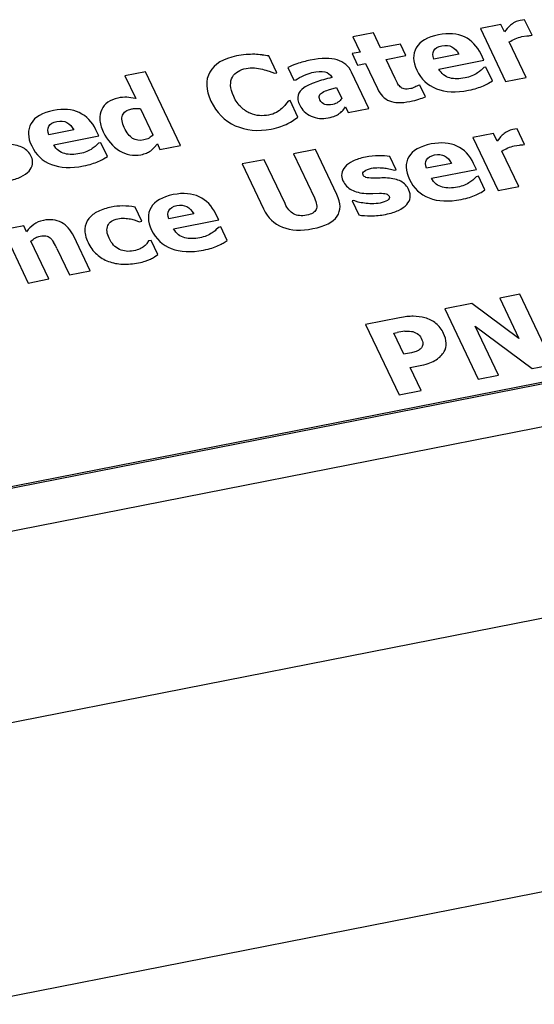
# Paper-space layout '10004612603_1_3' of a CAD drawing. Units: inches. Extents: x 0 to 34, y 0 to 22.
# Drawn here: x 11.7 to 12.6, y 1.7 to 3.4 of the extents above; entities that cross this region are included whole.
import ezdxf

# ---------------------------------------------------------------- set-up
doc = ezdxf.new("R2010")
doc.units = ezdxf.units.IN
doc.header["$LTSCALE"] = 1.87
doc.header["$MEASUREMENT"] = 0
doc.layers.get('0').update_dxf_attribs({"linetype": 'CONTINUOUS'})
doc.layers.add('AXIS_PART', color=7, linetype='CONTINUOUS')

psp = doc.layouts.new('10004612603_1_3')

# ---------------------------------------------------------------- linework, layer by layer
at = {"color": 7, "linetype": 'CONTINUOUS'}
for p, q in [((12.5136, 3.4293), (12.4782, 3.4224)), ((12.4782, 3.4224), (12.5216, 3.3311)), ((12.5198, 3.4162), (12.5136, 3.4293)), ((12.5244, 3.422), (12.5198, 3.4162)), ((12.5505, 3.4368), (12.5466, 3.4362)), ((12.5544, 3.4374), (12.5505, 3.4368)), ((12.5672, 3.4105), (12.5544, 3.4374)), ((12.2942, 3.4148), (12.2588, 3.4078)), ((12.2588, 3.4078), (12.2712, 3.3817)), ((12.3066, 3.3887), (12.2942, 3.4148)), ((12.5494, 3.4082), (12.5581, 3.4095)), ((12.5643, 3.4099), (12.5672, 3.4105)), ((12.3407, 3.3954), (12.3066, 3.3887)), ((12.3502, 3.3755), (12.3407, 3.3954)), ((12.557, 3.3381), (12.5279, 3.3992)), ((12.1281, 3.3461), (12.1144, 3.375)), ((12.2712, 3.3817), (12.2577, 3.379)), ((12.2577, 3.379), (12.2671, 3.3592)), ((12.3161, 3.3688), (12.3502, 3.3755)), ((12.4412, 3.3781), (12.3984, 3.3696)), ((12.4842, 3.3678), (12.4794, 3.378)), ((12.1471, 3.3552), (12.1575, 3.3331)), ((12.2671, 3.3592), (12.2807, 3.3619)), ((12.2807, 3.3619), (12.301, 3.3192)), ((12.3315, 3.3365), (12.3161, 3.3688)), ((12.4067, 3.3525), (12.4842, 3.3678)), ((12.484, 3.355), (12.4795, 3.3506)), ((12.4878, 3.3557), (12.484, 3.355)), ((12.4989, 3.3323), (12.4878, 3.3557)), ((11.9023, 3.3477), (11.8669, 3.3407)), ((11.8669, 3.3407), (11.8854, 3.3019)), ((11.9625, 3.2212), (11.9023, 3.3477)), ((12.1152, 3.3486), (12.1243, 3.3454)), ((12.1243, 3.3454), (12.1281, 3.3461)), ((12.2226, 3.3385), (12.2228, 3.338)), ((12.2863, 3.2849), (12.2568, 3.347)), ((12.3355, 3.3281), (12.3315, 3.3365)), ((12.5216, 3.3311), (12.557, 3.3381)), ((12.1575, 3.3331), (12.1606, 3.3337)), ((12.2168, 3.3166), (12.2308, 3.3208)), ((12.2308, 3.3208), (12.2398, 3.3018)), ((12.3742, 3.325), (12.3712, 3.3244)), ((12.3838, 3.3049), (12.3742, 3.325)), ((12.4922, 3.3281), (12.4989, 3.3323)), ((12.1475, 3.2975), (12.143, 3.2916)), ((12.1509, 3.2982), (12.1475, 3.2975)), ((12.1645, 3.2697), (12.1509, 3.2982)), ((12.242, 3.282), (12.2465, 3.2876)), ((12.2465, 3.2876), (12.2511, 3.278)), ((11.8938, 3.2843), (11.9151, 3.2395)), ((12.1566, 3.2643), (12.1645, 3.2697)), ((12.2511, 3.278), (12.2863, 3.2849)), ((11.7788, 3.2479), (11.736, 3.2395)), ((11.7443, 3.2223), (11.8219, 3.2376)), ((11.8219, 3.2376), (11.817, 3.2478)), ((12.5008, 3.2416), (12.4654, 3.2346)), ((12.4654, 3.2346), (12.5088, 3.1434)), ((12.507, 3.2285), (12.5008, 3.2416)), ((12.5116, 3.2343), (12.507, 3.2285)), ((12.5377, 3.2491), (12.5338, 3.2484)), ((12.5416, 3.2496), (12.5377, 3.2491)), ((12.5544, 3.2227), (12.5416, 3.2496)), ((11.8216, 3.2248), (11.8171, 3.2205)), ((11.8254, 3.2256), (11.8216, 3.2248)), ((11.8366, 3.2021), (11.8254, 3.2256)), ((11.917, 3.2173), (11.9226, 3.2238)), ((11.9226, 3.2238), (11.9271, 3.2143)), ((11.9271, 3.2143), (11.9625, 3.2212)), ((12.5366, 3.2204), (12.5453, 3.2218)), ((12.5515, 3.2221), (12.5544, 3.2227)), ((11.8298, 3.1979), (11.8366, 3.2021)), ((12.1946, 3.2139), (12.1568, 3.2065)), ((12.1568, 3.2065), (12.1927, 3.131)), ((12.2314, 3.1367), (12.1946, 3.2139)), ((12.3334, 3.1791), (12.3224, 3.2022)), ((12.5442, 3.1503), (12.5151, 3.2114)), ((12.1063, 3.1966), (12.0685, 3.1892)), ((12.0685, 3.1892), (12.1053, 3.1119)), ((12.1423, 3.1211), (12.1063, 3.1966)), ((12.4284, 3.1903), (12.3856, 3.1819)), ((12.4715, 3.18), (12.4666, 3.1902)), ((12.3234, 3.1804), (12.3306, 3.1785)), ((12.3306, 3.1785), (12.3334, 3.1791)), ((12.3939, 3.1648), (12.4715, 3.18)), ((12.4712, 3.1673), (12.4667, 3.1629)), ((12.475, 3.168), (12.4712, 3.1673)), ((12.4861, 3.1445), (12.475, 3.168)), ((12.3058, 3.1651), (12.2945, 3.1648)), ((12.5088, 3.1434), (12.5442, 3.1503)), ((12.2935, 3.1386), (12.3045, 3.1389)), ((12.4794, 3.1403), (12.4861, 3.1445)), ((12.2608, 3.1262), (12.2579, 3.1256)), ((12.2579, 3.1256), (12.2693, 3.1015)), ((12.2682, 3.1238), (12.2608, 3.1262)), ((11.8962, 3.0909), (11.8846, 3.1152)), ((11.9851, 3.1032), (11.9423, 3.0948)), ((12.0282, 3.0929), (12.0233, 3.1031)), ((11.6927, 3.0828), (11.6573, 3.0758)), ((11.6975, 3.0727), (11.6927, 3.0828)), ((11.8847, 3.0925), (11.8916, 3.09)), ((11.8916, 3.09), (11.8962, 3.0909)), ((11.9506, 3.0776), (12.0282, 3.0929)), ((11.6573, 3.0758), (11.7007, 2.9845)), ((12.0279, 3.0801), (12.0234, 3.0758)), ((12.0317, 3.0809), (12.0279, 3.0801)), ((12.0428, 3.0574), (12.0317, 3.0809)), ((11.7361, 2.9915), (11.7053, 3.0562)), ((11.8071, 3.0055), (11.7788, 3.0649)), ((11.9074, 3.0569), (11.9046, 3.0527)), ((11.9119, 3.0578), (11.9074, 3.0569)), ((11.9235, 3.0334), (11.9119, 3.0578)), ((12.0361, 3.0532), (12.0428, 3.0574)), ((11.7499, 3.0437), (11.7715, 2.9985)), ((11.9176, 3.0295), (11.9235, 3.0334)), ((11.9017, 3.0221), (11.9106, 3.0257)), ((10.9654, 2.4193), (13.9156, 2.9991)), ((11.7715, 2.9985), (11.8071, 3.0055)), ((11.7007, 2.9845), (11.7361, 2.9915)), ((12.5461, 2.9655), (12.5115, 2.9587)), ((12.6037, 2.8445), (12.5461, 2.9655)), ((12.4635, 2.9492), (12.4171, 2.9401)), ((12.5445, 2.8893), (12.4635, 2.9492)), ((12.5115, 2.9587), (12.5445, 2.8893)), ((12.4171, 2.9401), (12.4746, 2.8191)), ((12.3394, 2.9248), (12.2809, 2.9133)), ((12.2809, 2.9133), (12.3385, 2.7923)), ((12.3295, 2.8982), (12.3349, 2.8992)), ((12.3467, 2.8619), (12.3295, 2.8982)), ((12.4691, 2.9102), (12.5673, 2.8373)), ((12.5092, 2.8259), (12.4691, 2.9102)), ((12.3494, 2.8625), (12.3467, 2.8619)), ((12.3595, 2.8645), (12.3494, 2.8625)), ((12.3575, 2.8393), (12.3773, 2.8432)), ((12.3763, 2.7998), (12.3575, 2.8393)), ((12.5673, 2.8373), (12.6037, 2.8445)), ((12.4746, 2.8191), (12.5092, 2.8259)), ((12.3385, 2.7923), (12.3763, 2.7998)), ((10.6035, 2.0188), (14.2296, 2.7314)), ((10.6081, 1.5491), (14.2493, 2.2646))]:
    psp.add_line(p, q, dxfattribs=at)
for centre, radius, start, end in [((12.0876, 3.2287), 0.1492, 94.7498, 101.183), ((12.0459, 2.9474), 0.433, 80.8989, 82.4438), ((12.0884, 3.3791), 0.1338, 290.313, 295.9271), ((11.6341, 2.9885), 0.1284, 25.4767, 30.9758), ((12.385, 2.6451), 0.2591, 98.1445, 101.1519)]:
    psp.add_arc(centre, radius, start, end, dxfattribs=at)
for points in [[(12.5301, 3.428), (12.5283, 3.4264), (12.5263, 3.4244), (12.5244, 3.422)], [(12.5375, 3.4329), (12.5345, 3.4313), (12.5321, 3.4297), (12.5301, 3.428)], [(12.5466, 3.4362), (12.5436, 3.4356), (12.5406, 3.4345), (12.5375, 3.4329)], [(12.4062, 3.4113), (12.387, 3.4076), (12.3743, 3.4002), (12.3679, 3.3892)], [(12.4508, 3.4077), (12.4385, 3.4135), (12.4236, 3.4148), (12.4062, 3.4113)], [(12.4794, 3.378), (12.4727, 3.392), (12.4631, 3.4019), (12.4508, 3.4077)], [(12.5279, 3.3992), (12.5312, 3.4011), (12.5347, 3.4029), (12.5383, 3.4046)], [(12.5383, 3.4046), (12.5419, 3.4062), (12.5457, 3.4075), (12.5494, 3.4082)], [(12.5581, 3.4095), (12.5607, 3.4099), (12.5627, 3.4099), (12.5643, 3.4099)], [(12.3679, 3.3892), (12.3614, 3.3782), (12.3618, 3.3653), (12.3689, 3.3504)], [(12.3984, 3.3844), (12.4007, 3.3884), (12.4053, 3.3912), (12.4122, 3.3925)], [(12.4122, 3.3925), (12.4189, 3.3938), (12.4247, 3.3932), (12.4294, 3.3907)], [(12.4294, 3.3907), (12.4342, 3.3882), (12.4381, 3.384), (12.4412, 3.3781)], [(12.0587, 3.375), (12.036, 3.3706), (12.0208, 3.3613), (12.0129, 3.3473)], [(12.0901, 3.3778), (12.0851, 3.3779), (12.0802, 3.3778), (12.0752, 3.3774)], [(12.1029, 3.3767), (12.0982, 3.3773), (12.0939, 3.3777), (12.0901, 3.3778)], [(12.232, 3.3682), (12.2206, 3.3717), (12.2051, 3.3715), (12.1856, 3.3677)], [(12.3984, 3.3696), (12.3961, 3.3754), (12.3961, 3.3803), (12.3984, 3.3844)], [(12.0614, 3.3485), (12.0653, 3.3508), (12.07, 3.3525), (12.0755, 3.3536)], [(12.0755, 3.3536), (12.0801, 3.3544), (12.0847, 3.3546), (12.0895, 3.3543)], [(12.0895, 3.3543), (12.0944, 3.3539), (12.0989, 3.3532), (12.1032, 3.3521)], [(12.1627, 3.3614), (12.1554, 3.3587), (12.1501, 3.3567), (12.1471, 3.3552)], [(12.1856, 3.3677), (12.1776, 3.3661), (12.1699, 3.364), (12.1627, 3.3614)], [(12.2568, 3.347), (12.2517, 3.3577), (12.2434, 3.3648), (12.232, 3.3682)], [(12.0129, 3.3473), (12.005, 3.3333), (12.0057, 3.3167), (12.0148, 3.2975)], [(12.0486, 3.3244), (12.0485, 3.3301), (12.0495, 3.3349), (12.0518, 3.3388)], [(12.0518, 3.3388), (12.0543, 3.343), (12.0575, 3.3462), (12.0614, 3.3485)], [(12.1032, 3.3521), (12.1075, 3.3511), (12.1115, 3.3499), (12.1152, 3.3486)], [(12.1606, 3.3337), (12.1649, 3.3366), (12.1697, 3.3393), (12.1747, 3.3416)], [(12.1747, 3.3416), (12.1797, 3.3439), (12.1843, 3.3455), (12.1885, 3.3463)], [(12.1885, 3.3463), (12.1977, 3.3482), (12.2051, 3.3485), (12.2107, 3.3475)], [(12.2228, 3.338), (12.2128, 3.3354), (12.2036, 3.3328), (12.1952, 3.3301)], [(12.2107, 3.3475), (12.2162, 3.3465), (12.2202, 3.3435), (12.2226, 3.3385)], [(12.3689, 3.3504), (12.3761, 3.3351), (12.3874, 3.3246), (12.4027, 3.3186)], [(12.415, 3.3425), (12.4118, 3.345), (12.409, 3.3484), (12.4067, 3.3525)], [(12.4258, 3.3372), (12.4219, 3.3383), (12.4182, 3.34), (12.415, 3.3425)], [(12.4381, 3.3357), (12.4337, 3.3356), (12.4296, 3.3361), (12.4258, 3.3372)], [(12.4519, 3.3372), (12.447, 3.3363), (12.4425, 3.3357), (12.4381, 3.3357)], [(12.4635, 3.3407), (12.4598, 3.3391), (12.4559, 3.338), (12.4519, 3.3372)], [(12.4731, 3.3457), (12.4703, 3.3439), (12.4671, 3.3422), (12.4635, 3.3407)], [(12.4795, 3.3506), (12.4776, 3.349), (12.4754, 3.3473), (12.4731, 3.3457)], [(12.0539, 3.3051), (12.0505, 3.3123), (12.0486, 3.3187), (12.0486, 3.3244)], [(12.1747, 3.3203), (12.1695, 3.3167), (12.1662, 3.3124), (12.1648, 3.3076)], [(12.1952, 3.3301), (12.1867, 3.3273), (12.1799, 3.324), (12.1747, 3.3203)], [(12.301, 3.3192), (12.3061, 3.3083), (12.3131, 3.3012), (12.3219, 3.2977)], [(12.3402, 3.322), (12.3383, 3.3237), (12.3367, 3.3257), (12.3355, 3.3281)], [(12.3473, 3.3185), (12.3444, 3.3191), (12.3421, 3.3203), (12.3402, 3.322)], [(12.3586, 3.3189), (12.354, 3.318), (12.3503, 3.3178), (12.3473, 3.3185)], [(12.3655, 3.3213), (12.3628, 3.3201), (12.3604, 3.3193), (12.3586, 3.3189)], [(12.3712, 3.3244), (12.3702, 3.3236), (12.3683, 3.3226), (12.3655, 3.3213)], [(12.4579, 3.3159), (12.4638, 3.3171), (12.4686, 3.3183), (12.4724, 3.3196)], [(12.4724, 3.3196), (12.4762, 3.3209), (12.48, 3.3222), (12.4835, 3.3238)], [(12.4835, 3.3238), (12.4872, 3.3254), (12.4901, 3.3268), (12.4922, 3.3281)], [(11.8546, 3.3026), (11.848, 3.3013), (11.8424, 3.2989), (11.8376, 3.2954)], [(11.8699, 3.3039), (11.8656, 3.3041), (11.8604, 3.3037), (11.8546, 3.3026)], [(11.8854, 3.3019), (11.8794, 3.303), (11.8742, 3.3037), (11.8699, 3.3039)], [(12.0666, 3.2868), (12.0617, 3.2915), (12.0574, 3.2976), (12.0539, 3.3051)], [(12.1648, 3.3076), (12.1634, 3.3027), (12.1644, 3.2969), (12.1676, 3.2902)], [(12.2023, 3.2996), (12.2009, 3.3025), (12.2006, 3.3049), (12.2015, 3.307)], [(12.2015, 3.307), (12.2023, 3.3092), (12.2042, 3.3109), (12.2069, 3.3124)], [(12.2069, 3.3124), (12.2099, 3.3141), (12.2132, 3.3156), (12.2168, 3.3166)], [(12.3724, 3.3006), (12.3764, 3.302), (12.3803, 3.3033), (12.3838, 3.3049)], [(12.4027, 3.3186), (12.4181, 3.3125), (12.4365, 3.3117), (12.4579, 3.3159)], [(11.8376, 3.2954), (11.8328, 3.292), (11.8293, 3.2878), (11.8271, 3.2831)], [(12.0148, 3.2975), (12.0242, 3.2776), (12.0382, 3.2635), (12.0567, 3.2551)], [(12.0823, 3.2764), (12.0768, 3.2787), (12.0715, 3.2822), (12.0666, 3.2868)], [(12.143, 3.2916), (12.1413, 3.2893), (12.1391, 3.287), (12.1366, 3.2847)], [(12.1676, 3.2902), (12.1715, 3.2819), (12.178, 3.2757), (12.1872, 3.2716)], [(12.2107, 3.2915), (12.2071, 3.2926), (12.2043, 3.2952), (12.2023, 3.2996)], [(12.2246, 3.2917), (12.2189, 3.2906), (12.2143, 3.2905), (12.2107, 3.2915)], [(12.2333, 3.2953), (12.2306, 3.2935), (12.2276, 3.2923), (12.2246, 3.2917)], [(12.2398, 3.3018), (12.2382, 3.2991), (12.236, 3.297), (12.2333, 3.2953)], [(12.3219, 3.2977), (12.3308, 3.2942), (12.3424, 3.2939), (12.3569, 3.2968)], [(12.3569, 3.2968), (12.3631, 3.298), (12.3683, 3.2993), (12.3724, 3.3006)], [(11.7439, 3.2812), (11.7246, 3.2774), (11.7119, 3.27), (11.7055, 3.2591)], [(11.7884, 3.2775), (11.7761, 3.2833), (11.7613, 3.2846), (11.7439, 3.2812)], [(11.817, 3.2478), (11.8104, 3.2618), (11.8008, 3.2717), (11.7884, 3.2775)], [(11.8271, 3.2831), (11.8246, 3.2779), (11.8235, 3.2721), (11.8237, 3.2658)], [(11.8658, 3.2517), (11.8617, 3.2603), (11.8607, 3.2674), (11.8627, 3.273)], [(11.8627, 3.273), (11.8647, 3.2785), (11.87, 3.2822), (11.8785, 3.2839)], [(11.8785, 3.2839), (11.8805, 3.2843), (11.883, 3.2845), (11.8861, 3.2846)], [(11.8861, 3.2846), (11.8892, 3.2847), (11.8917, 3.2845), (11.8938, 3.2843)], [(12.0985, 3.2724), (12.093, 3.2728), (12.0876, 3.2741), (12.0823, 3.2764)], [(12.1139, 3.2732), (12.1091, 3.2723), (12.104, 3.272), (12.0985, 3.2724)], [(12.1273, 3.278), (12.1233, 3.2758), (12.1189, 3.2742), (12.1139, 3.2732)], [(12.1366, 3.2847), (12.1342, 3.2824), (12.1311, 3.2801), (12.1273, 3.278)], [(12.1872, 3.2716), (12.1965, 3.2675), (12.2061, 3.2664), (12.2162, 3.2684)], [(12.2162, 3.2684), (12.2215, 3.2695), (12.2255, 3.2706), (12.2283, 3.2719)], [(12.2283, 3.2719), (12.231, 3.2731), (12.2336, 3.2746), (12.2362, 3.2765)], [(12.2362, 3.2765), (12.2388, 3.2785), (12.2407, 3.2803), (12.242, 3.282)], [(11.7055, 3.2591), (11.699, 3.248), (11.6994, 3.2351), (11.7065, 3.2202)], [(11.736, 3.2395), (11.7337, 3.2452), (11.7337, 3.2501), (11.736, 3.2542)], [(11.736, 3.2542), (11.7383, 3.2582), (11.7429, 3.261), (11.7498, 3.2624)], [(11.7498, 3.2624), (11.7565, 3.2637), (11.7623, 3.263), (11.767, 3.2606)], [(11.767, 3.2606), (11.7718, 3.2581), (11.7758, 3.2539), (11.7788, 3.2479)], [(11.8237, 3.2658), (11.8239, 3.2594), (11.826, 3.2523), (11.8297, 3.2443)], [(11.8801, 3.2332), (11.8748, 3.2365), (11.8701, 3.2427), (11.8658, 3.2517)], [(12.0567, 3.2551), (12.0752, 3.2468), (12.0957, 3.2448), (12.1183, 3.2493)], [(12.1183, 3.2493), (12.1255, 3.2507), (12.131, 3.2521), (12.1349, 3.2536)], [(12.1469, 3.2587), (12.1503, 3.2604), (12.1535, 3.2623), (12.1566, 3.2643)], [(11.8297, 3.2443), (11.8366, 3.2298), (11.8458, 3.2191), (11.8575, 3.212)], [(11.9151, 3.2395), (11.9133, 3.2373), (11.911, 3.2354), (11.9083, 3.2338)], [(12.5173, 3.2402), (12.5155, 3.2386), (12.5135, 3.2366), (12.5116, 3.2343)], [(12.5248, 3.2451), (12.5217, 3.2436), (12.5193, 3.2419), (12.5173, 3.2402)], [(12.5338, 3.2484), (12.5308, 3.2478), (12.5278, 3.2467), (12.5248, 3.2451)], [(11.6917, 3.217), (11.6855, 3.2202), (11.6778, 3.2222), (11.6687, 3.2227)], [(11.7065, 3.2202), (11.7137, 3.205), (11.725, 3.1944), (11.7403, 3.1884)], [(11.7527, 3.2123), (11.7494, 3.2148), (11.7466, 3.2182), (11.7443, 3.2223)], [(11.8171, 3.2205), (11.8152, 3.2188), (11.813, 3.2171), (11.8107, 3.2156)], [(11.8996, 3.2305), (11.8919, 3.229), (11.8855, 3.2298), (11.8801, 3.2332)], [(11.9083, 3.2338), (11.9055, 3.2322), (11.9026, 3.2311), (11.8996, 3.2305)], [(11.9112, 3.2119), (11.913, 3.2132), (11.9149, 3.215), (11.917, 3.2173)], [(12.3934, 3.2236), (12.3742, 3.2198), (12.3615, 3.2124), (12.3551, 3.2015)], [(12.438, 3.22), (12.4257, 3.2258), (12.4108, 3.227), (12.3934, 3.2236)], [(12.4666, 3.1902), (12.4599, 3.2042), (12.4503, 3.2142), (12.438, 3.22)], [(12.5255, 3.2168), (12.5291, 3.2184), (12.5329, 3.2197), (12.5366, 3.2204)], [(12.5453, 3.2218), (12.5479, 3.2221), (12.5499, 3.2222), (12.5515, 3.2221)], [(11.7058, 3.202), (11.7026, 3.2087), (11.6978, 3.2138), (11.6917, 3.217)], [(11.7078, 3.189), (11.7084, 3.1934), (11.7078, 3.1977), (11.7058, 3.202)], [(11.7634, 3.207), (11.7595, 3.2081), (11.7559, 3.2099), (11.7527, 3.2123)], [(11.7758, 3.2055), (11.7714, 3.2055), (11.7672, 3.206), (11.7634, 3.207)], [(11.7895, 3.2071), (11.7847, 3.2061), (11.7801, 3.2056), (11.7758, 3.2055)], [(11.8011, 3.2105), (11.7974, 3.209), (11.7936, 3.2079), (11.7895, 3.2071)], [(11.8107, 3.2156), (11.8079, 3.2137), (11.8047, 3.212), (11.8011, 3.2105)], [(11.8575, 3.212), (11.8691, 3.2048), (11.8814, 3.2026), (11.8944, 3.2051)], [(11.8944, 3.2051), (11.8982, 3.2059), (11.9013, 3.2068), (11.9039, 3.2079)], [(11.9039, 3.2079), (11.9064, 3.209), (11.9088, 3.2103), (11.9112, 3.2119)], [(12.2805, 3.201), (12.2721, 3.1994), (12.265, 3.1971), (12.2591, 3.1942)], [(12.3034, 3.2034), (12.2961, 3.2034), (12.2884, 3.2026), (12.2805, 3.201)], [(12.3224, 3.2022), (12.3169, 3.2031), (12.3107, 3.2034), (12.3034, 3.2034)], [(12.3551, 3.2015), (12.3486, 3.1904), (12.349, 3.1775), (12.3561, 3.1627)], [(12.3856, 3.1966), (12.3879, 3.2006), (12.3925, 3.2034), (12.3994, 3.2048)], [(12.3994, 3.2048), (12.4061, 3.2061), (12.4119, 3.2055), (12.4166, 3.203)], [(12.4166, 3.203), (12.4214, 3.2005), (12.4253, 3.1963), (12.4284, 3.1903)], [(12.5151, 3.2114), (12.5184, 3.2133), (12.5219, 3.2152), (12.5255, 3.2168)], [(11.7019, 3.1771), (11.7052, 3.1806), (11.7072, 3.1846), (11.7078, 3.189)], [(11.7403, 3.1884), (11.7557, 3.1824), (11.7741, 3.1816), (11.7955, 3.1858)], [(11.7955, 3.1858), (11.8014, 3.1869), (11.8062, 3.1881), (11.8101, 3.1894)], [(11.8101, 3.1894), (11.8139, 3.1907), (11.8177, 3.1921), (11.8211, 3.1936)], [(11.8211, 3.1936), (11.8249, 3.1953), (11.8278, 3.1966), (11.8298, 3.1979)], [(12.2456, 3.1843), (12.2424, 3.1806), (12.2405, 3.1766), (12.2398, 3.1726)], [(12.2591, 3.1942), (12.2532, 3.1912), (12.2487, 3.188), (12.2456, 3.1843)], [(12.3856, 3.1819), (12.3833, 3.1877), (12.3833, 3.1925), (12.3856, 3.1966)], [(11.6654, 3.1601), (11.6745, 3.1619), (11.682, 3.1643), (11.6879, 3.1671)], [(11.6879, 3.1671), (11.6937, 3.1699), (11.6984, 3.1733), (11.7019, 3.1771)], [(12.2398, 3.1726), (12.2392, 3.1686), (12.2399, 3.1645), (12.2419, 3.1605)], [(12.2765, 3.1705), (12.2754, 3.1728), (12.2762, 3.175), (12.2791, 3.1771)], [(12.2814, 3.1661), (12.2791, 3.1669), (12.2775, 3.1684), (12.2765, 3.1705)], [(12.2791, 3.1771), (12.2819, 3.1792), (12.2859, 3.1808), (12.2911, 3.1818)], [(12.2911, 3.1818), (12.2949, 3.1826), (12.2989, 3.1829), (12.3028, 3.1829)], [(12.3028, 3.1829), (12.3068, 3.1829), (12.3106, 3.1827), (12.3141, 3.1822)], [(12.3141, 3.1822), (12.317, 3.1817), (12.3201, 3.1812), (12.3234, 3.1804)], [(12.2419, 3.1605), (12.2453, 3.1533), (12.2502, 3.1481), (12.2567, 3.1446)], [(12.2945, 3.1648), (12.2881, 3.1649), (12.2837, 3.1652), (12.2814, 3.1661)], [(12.3183, 3.1651), (12.3142, 3.1654), (12.31, 3.1653), (12.3058, 3.1651)], [(12.3412, 3.1594), (12.3351, 3.1626), (12.3274, 3.1646), (12.3183, 3.1651)], [(12.3553, 3.1444), (12.3521, 3.1511), (12.3474, 3.1562), (12.3412, 3.1594)], [(12.3561, 3.1627), (12.3633, 3.1474), (12.3746, 3.1368), (12.3899, 3.1308)], [(12.4022, 3.1547), (12.399, 3.1572), (12.3962, 3.1606), (12.3939, 3.1648)], [(12.413, 3.1494), (12.4091, 3.1505), (12.4055, 3.1523), (12.4022, 3.1547)], [(12.4507, 3.1529), (12.447, 3.1514), (12.4431, 3.1503), (12.4391, 3.1495)], [(12.4603, 3.158), (12.4575, 3.1561), (12.4543, 3.1544), (12.4507, 3.1529)], [(12.4667, 3.1629), (12.4648, 3.1612), (12.4626, 3.1595), (12.4603, 3.158)], [(11.9501, 3.1365), (11.9309, 3.1327), (11.9182, 3.1253), (11.9118, 3.1144)], [(11.9947, 3.1328), (11.9824, 3.1386), (11.9675, 3.1399), (11.9501, 3.1365)], [(12.0233, 3.1031), (12.0166, 3.1171), (12.007, 3.127), (11.9947, 3.1328)], [(12.2317, 3.0992), (12.2386, 3.1093), (12.2385, 3.1218), (12.2314, 3.1367)], [(12.2567, 3.1446), (12.2633, 3.1411), (12.2716, 3.1391), (12.2815, 3.1387)], [(12.2815, 3.1387), (12.2851, 3.1385), (12.289, 3.1385), (12.2935, 3.1386)], [(12.3045, 3.1389), (12.31, 3.139), (12.3139, 3.1386), (12.3162, 3.1378)], [(12.3162, 3.1378), (12.3185, 3.1371), (12.3201, 3.1357), (12.3211, 3.1336)], [(12.3211, 3.1336), (12.3224, 3.1308), (12.3214, 3.1285), (12.3182, 3.1265)], [(12.3574, 3.1314), (12.358, 3.1358), (12.3574, 3.1401), (12.3553, 3.1444)], [(12.4253, 3.1479), (12.4209, 3.1479), (12.4168, 3.1484), (12.413, 3.1494)], [(12.4391, 3.1495), (12.4342, 3.1485), (12.4297, 3.148), (12.4253, 3.1479)], [(12.4596, 3.1318), (12.4635, 3.1331), (12.4672, 3.1345), (12.4707, 3.136)], [(12.4707, 3.136), (12.4744, 3.1377), (12.4773, 3.139), (12.4794, 3.1403)], [(11.863, 3.117), (11.8562, 3.117), (11.8497, 3.1164), (11.8434, 3.1151)], [(11.8846, 3.1152), (11.877, 3.1165), (11.8699, 3.1171), (11.863, 3.117)], [(11.9423, 3.1095), (11.9446, 3.1135), (11.9492, 3.1163), (11.9561, 3.1177)], [(11.9561, 3.1177), (11.9628, 3.119), (11.9686, 3.1183), (11.9733, 3.1159)], [(11.9733, 3.1159), (11.9781, 3.1133), (11.982, 3.1092), (11.9851, 3.1032)], [(12.157, 3.1035), (12.1512, 3.1068), (12.1463, 3.1126), (12.1423, 3.1211)], [(12.1927, 3.131), (12.1969, 3.1222), (12.1978, 3.1155), (12.1956, 3.1108)], [(12.2791, 3.1217), (12.2746, 3.1223), (12.271, 3.123), (12.2682, 3.1238)], [(12.2917, 3.1207), (12.2872, 3.1208), (12.2829, 3.1211), (12.2791, 3.1217)], [(12.3059, 3.1221), (12.3011, 3.1211), (12.2963, 3.1206), (12.2917, 3.1207)], [(12.3182, 3.1265), (12.3149, 3.1245), (12.3109, 3.123), (12.3059, 3.1221)], [(12.3374, 3.1095), (12.3433, 3.1123), (12.348, 3.1157), (12.3515, 3.1195)], [(12.3515, 3.1195), (12.3548, 3.123), (12.3568, 3.127), (12.3574, 3.1314)], [(12.3899, 3.1308), (12.4053, 3.1248), (12.4237, 3.124), (12.4451, 3.1282)], [(12.4451, 3.1282), (12.451, 3.1293), (12.4558, 3.1306), (12.4596, 3.1318)], [(11.8207, 3.1077), (11.8139, 3.1044), (11.8087, 3.1002), (11.8048, 3.0954)], [(11.8434, 3.1151), (11.8351, 3.1135), (11.8276, 3.111), (11.8207, 3.1077)], [(11.9118, 3.1144), (11.9053, 3.1033), (11.9057, 3.0904), (11.9128, 3.0755)], [(11.9423, 3.0948), (11.94, 3.1005), (11.94, 3.1054), (11.9423, 3.1095)], [(12.1053, 3.1119), (12.1125, 3.0968), (12.1233, 3.0863), (12.1379, 3.0806)], [(12.1793, 3.1011), (12.1704, 3.0993), (12.163, 3.1001), (12.157, 3.1035)], [(12.1956, 3.1108), (12.1934, 3.106), (12.188, 3.1028), (12.1793, 3.1011)], [(12.1903, 3.078), (12.2111, 3.0821), (12.2249, 3.0892), (12.2317, 3.0992)], [(12.2693, 3.1015), (12.2751, 3.1005), (12.282, 3.1), (12.2902, 3.1)], [(12.2902, 3.1), (12.2984, 3.1001), (12.3066, 3.1009), (12.315, 3.1025)], [(12.315, 3.1025), (12.3241, 3.1043), (12.3316, 3.1067), (12.3374, 3.1095)], [(11.71, 3.0852), (11.7056, 3.0819), (11.7014, 3.0777), (11.6975, 3.0727)], [(11.7267, 3.0922), (11.72, 3.0909), (11.7144, 3.0885), (11.71, 3.0852)], [(11.7575, 3.0885), (11.7485, 3.0932), (11.7382, 3.0945), (11.7267, 3.0922)], [(11.7788, 3.0649), (11.7735, 3.076), (11.7663, 3.0839), (11.7575, 3.0885)], [(11.8048, 3.0954), (11.8008, 3.0902), (11.7986, 3.0843), (11.798, 3.0775)], [(11.8398, 3.0614), (11.8357, 3.0699), (11.8349, 3.0772), (11.8374, 3.0832)], [(11.8374, 3.0832), (11.84, 3.0892), (11.8457, 3.0932), (11.8548, 3.095)], [(11.8548, 3.095), (11.8588, 3.0958), (11.8626, 3.0961), (11.8662, 3.0959)], [(11.8662, 3.0959), (11.8699, 3.0957), (11.8731, 3.0954), (11.8763, 3.0947)], [(11.8763, 3.0947), (11.8793, 3.0941), (11.882, 3.0934), (11.8847, 3.0925)], [(11.7129, 3.0622), (11.7154, 3.0636), (11.7181, 3.0647), (11.721, 3.0652)], [(11.721, 3.0652), (11.7249, 3.066), (11.7281, 3.0661), (11.7309, 3.0656)], [(11.7309, 3.0656), (11.7335, 3.0652), (11.736, 3.0641), (11.7382, 3.0623)], [(11.798, 3.0775), (11.7975, 3.0707), (11.7993, 3.0629), (11.8034, 3.0542)], [(11.9128, 3.0755), (11.92, 3.0603), (11.9313, 3.0497), (11.9466, 3.0437)], [(11.9589, 3.0676), (11.9557, 3.0701), (11.9529, 3.0735), (11.9506, 3.0776)], [(11.9697, 3.0623), (11.9658, 3.0634), (11.9621, 3.0652), (11.9589, 3.0676)], [(12.0074, 3.0658), (12.0037, 3.0643), (11.9998, 3.0632), (11.9958, 3.0624)], [(12.017, 3.0708), (12.0142, 3.069), (12.011, 3.0673), (12.0074, 3.0658)], [(12.0234, 3.0758), (12.0215, 3.0741), (12.0193, 3.0724), (12.017, 3.0708)], [(12.1379, 3.0806), (12.1526, 3.0749), (12.1701, 3.074), (12.1903, 3.078)], [(11.7053, 3.0562), (11.7078, 3.0587), (11.7102, 3.0607), (11.7129, 3.0622)], [(11.7382, 3.0623), (11.7401, 3.0607), (11.742, 3.0582), (11.7441, 3.0546)], [(11.8034, 3.0542), (11.8073, 3.0461), (11.8122, 3.0393), (11.8183, 3.0339)], [(11.8574, 3.0424), (11.85, 3.0459), (11.8441, 3.0522), (11.8398, 3.0614)], [(11.9002, 3.048), (11.8983, 3.0464), (11.8958, 3.0449), (11.8929, 3.0434)], [(11.9046, 3.0527), (11.9035, 3.0511), (11.902, 3.0496), (11.9002, 3.048)], [(11.982, 3.0608), (11.9776, 3.0607), (11.9735, 3.0613), (11.9697, 3.0623)], [(11.9958, 3.0624), (11.9909, 3.0614), (11.9864, 3.0609), (11.982, 3.0608)], [(12.0163, 3.0447), (12.0202, 3.046), (12.0239, 3.0474), (12.0274, 3.0489)], [(12.0274, 3.0489), (12.0311, 3.0506), (12.034, 3.0519), (12.0361, 3.0532)], [(11.8183, 3.0339), (11.8243, 3.0286), (11.8311, 3.0245), (11.8386, 3.0217)], [(11.8817, 3.0399), (11.8729, 3.0381), (11.8648, 3.0389), (11.8574, 3.0424)], [(11.8929, 3.0434), (11.8898, 3.0419), (11.8862, 3.0407), (11.8817, 3.0399)], [(11.9466, 3.0437), (11.962, 3.0377), (11.9804, 3.0369), (12.0018, 3.0411)], [(12.0018, 3.0411), (12.0077, 3.0422), (12.0125, 3.0434), (12.0163, 3.0447)], [(11.8386, 3.0217), (11.8462, 3.0188), (11.8543, 3.0172), (11.863, 3.0169)], [(11.863, 3.0169), (11.8717, 3.0166), (11.8808, 3.0173), (11.8902, 3.0191)], [(11.8902, 3.0191), (11.895, 3.0201), (11.8988, 3.0211), (11.9017, 3.0221)], [(11.9106, 3.0257), (11.913, 3.0268), (11.9154, 3.0281), (11.9176, 3.0295)], [(12.3628, 2.9273), (12.3559, 2.9274), (12.3481, 2.9265), (12.3394, 2.9248)], [(12.3828, 2.9246), (12.3764, 2.9264), (12.3697, 2.9272), (12.3628, 2.9273)], [(12.4017, 2.915), (12.3962, 2.9195), (12.39, 2.9227), (12.3828, 2.9246)], [(12.415, 2.8979), (12.4117, 2.9049), (12.4072, 2.9106), (12.4017, 2.915)], [(12.3483, 2.9015), (12.3516, 2.902), (12.3554, 2.9019), (12.3596, 2.9014)], [(12.3596, 2.9014), (12.3629, 2.901), (12.3661, 2.8998), (12.3693, 2.8977)], [(12.3693, 2.8977), (12.3725, 2.8957), (12.3749, 2.893), (12.3765, 2.8896)], [(12.4193, 2.8812), (12.4192, 2.8867), (12.4177, 2.8922), (12.415, 2.8979)], [(12.3765, 2.8896), (12.3783, 2.8858), (12.3792, 2.8828), (12.3793, 2.8805)], [(12.3793, 2.8805), (12.3794, 2.8781), (12.3787, 2.8757), (12.3771, 2.8732)], [(12.4158, 2.8665), (12.4183, 2.8708), (12.4195, 2.8756), (12.4193, 2.8812)], [(12.3675, 2.8667), (12.3652, 2.8659), (12.3626, 2.8651), (12.3595, 2.8645)], [(12.3731, 2.8695), (12.3713, 2.8683), (12.3694, 2.8674), (12.3675, 2.8667)], [(12.3771, 2.8732), (12.3763, 2.872), (12.375, 2.8708), (12.3731, 2.8695)], [(12.4101, 2.859), (12.4123, 2.8614), (12.4142, 2.8639), (12.4158, 2.8665)], [(12.3773, 2.8432), (12.3827, 2.8443), (12.3874, 2.8456), (12.3914, 2.8471)], [(12.3914, 2.8471), (12.3954, 2.8487), (12.399, 2.8504), (12.4021, 2.8525)], [(12.4021, 2.8525), (12.4052, 2.8544), (12.4079, 2.8566), (12.4101, 2.859)]]:
    psp.add_open_spline(points, degree=3, dxfattribs=at)
at = {"layer": 'AXIS_PART', "color": 7, "linetype": 'CONTINUOUS'}
for p, q in [((11.1915, 2.5405), (13.6279, 3.0193)), ((11.1915, 2.5375), (13.6279, 3.0163))]:
    psp.add_line(p, q, dxfattribs=at)

doc.saveas('drawing.dxf')
